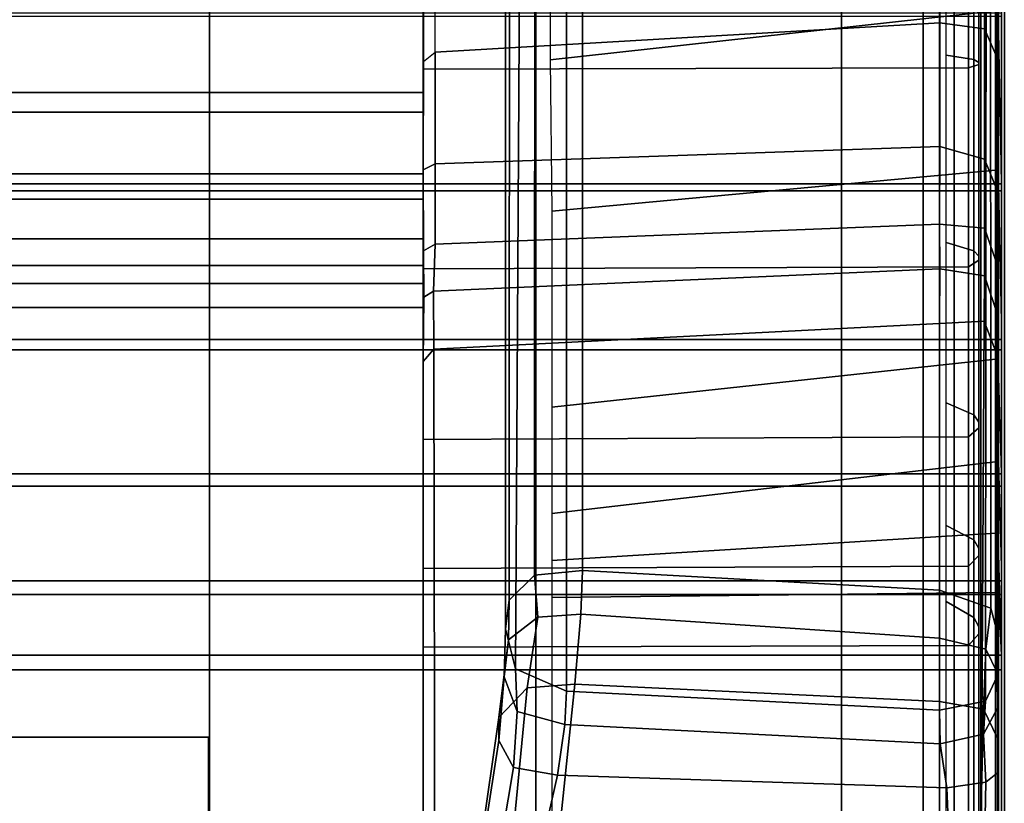
# Model space of a CAD drawing. Units: inches. Extents: x -187 to -42, y -154 to -96.
# Drawn here: x -132 to -129, y -132 to -130 of the extents above; entities that cross this region are included whole.
import ezdxf

# ---------------------------------------------------------------- set-up
doc = ezdxf.new("R2010")
doc.units = ezdxf.units.IN
doc.header["$MEASUREMENT"] = 0
for name, color, linetype in [('SEAT-BACKFABRIC', 5, 'Continuous'), ('SEAT-BACKFRAME', 5, 'Continuous'), ('SEAT-LEG', 5, 'Continuous'), ('SEAT-SEATFABRIC', 5, 'Continuous')]:
    doc.layers.add(name, color=color, linetype=linetype)

# ---------------------------------------------------------------- blocks, each defined once
blk = doc.blocks.new('dbvs2n_cr_0t')
at = {"layer": 'SEAT-BACKFABRIC'}
for points in [[(28.9781, -4.0281, 28.6886), (28.9911, -4.6167, 28.9784), (28.9911, -5.1404, 28.8123), (28.98, -4.553, 28.6254)], [(28.9911, -5.1404, 28.8123), (28.98, -4.553, 28.6254), (28.98, -5.0892, 28.4513), (28.9911, -5.6183, 28.5414)], [(27.217, -4.574, 27.9395), (27.217, -4.8611, 27.8096), (5.4404, -4.8611, 27.8096), (4.9194, -4.574, 27.9395)], [(27.217, -4.574, 27.9395), (27.217, -4.6083, 27.9704), (27.217, -4.9214, 27.8193), (27.217, -4.8611, 27.8096)], [(27.217, -4.9214, 27.8193), (27.217, -4.6083, 27.9704), (4.9554, -4.6083, 27.9704), (5.5104, -4.9215, 27.8193)], [(15.6843, -4.6167, 28.9784), (28.9911, -4.6167, 28.9784), (28.9911, -5.1404, 28.8123), (15.6843, -5.1404, 28.8123)], [(28.9911, -5.1625, 28.848), (28.9911, -5.1404, 28.8123), (28.9911, -4.6167, 28.9784), (28.9911, -4.6284, 29.0207)], [(28.9911, -4.6284, 29.0207), (15.6843, -4.6284, 29.0207), (15.6843, -5.1625, 28.848), (28.9911, -5.1625, 28.848)], [(27.217, -4.8611, 27.8096), (27.217, -5.1107, 27.6172), (5.8964, -5.1107, 27.6172), (5.4404, -4.8611, 27.8096)], [(27.217, -4.8611, 27.8096), (27.217, -4.9214, 27.8193), (27.217, -5.1879, 27.596), (27.217, -5.1107, 27.6172)], [(27.217, -5.1879, 27.596), (27.217, -4.9214, 27.8193), (5.5104, -4.9215, 27.8193), (5.9814, -5.1879, 27.596)], [(28.98, -5.0892, 28.4513), (28.9911, -5.6183, 28.5414), (28.9911, -6.0299, 28.1774), (28.98, -5.6582, 28.075)], [(27.217, -5.1107, 27.6172), (27.217, -5.3094, 27.3726), (6.2554, -5.3095, 27.3726), (5.8964, -5.1107, 27.6172)], [(27.217, -5.1107, 27.6172), (27.217, -5.1879, 27.596), (27.217, -5.3914, 27.3141), (27.217, -5.3094, 27.3726)], [(15.6843, -5.1404, 28.8123), (28.9911, -5.1404, 28.8123), (28.9911, -5.6183, 28.5414), (15.6843, -5.6183, 28.5414)], [(28.9911, -5.1625, 28.848), (15.6843, -5.1625, 28.848), (15.6843, -5.6493, 28.5683), (28.9911, -5.6493, 28.5683)], [(28.9911, -5.6493, 28.5683), (28.9911, -5.6183, 28.5414), (28.9911, -5.1404, 28.8123), (28.9911, -5.1625, 28.848)], [(27.217, -5.3914, 27.3141), (27.217, -5.1879, 27.596), (5.9814, -5.1879, 27.596), (6.3424, -5.3914, 27.3141)], [(27.217, -5.3094, 27.3726), (27.217, -5.4467, 27.0889), (6.5104, -5.4467, 27.0889), (6.2554, -5.3095, 27.3726)], [(27.217, -5.3094, 27.3726), (27.217, -5.3914, 27.3141), (27.217, -5.5194, 26.9909), (27.217, -5.4467, 27.0889)], [(27.217, -5.5194, 26.9909), (27.217, -5.3914, 27.3141), (6.3424, -5.3914, 27.3141), (6.5704, -5.5194, 26.9909)], [(27.217, -8.0475, 17.0465), (9.1172, -8.0523, 17.0465), (6.5104, -5.4467, 27.0889), (27.217, -5.4467, 27.0889)], [(27.217, -5.4467, 27.0889), (27.217, -5.5194, 26.9909), (27.217, -8.0858, 17.0632), (27.217, -8.0475, 17.0465)], [(27.217, -8.0858, 17.0632), (27.217, -5.5194, 26.9909), (6.5704, -5.5194, 26.9909), (9.1172, -8.0906, 17.0632)], [(15.6843, -5.6183, 28.5414), (28.9911, -5.6183, 28.5414), (28.9911, -6.0299, 28.1774), (15.6843, -6.0299, 28.1774)], [(28.9911, -6.0676, 28.194), (28.9911, -6.0299, 28.1774), (28.9911, -5.6183, 28.5414), (28.9911, -5.6493, 28.5683)], [(28.9911, -5.6493, 28.5683), (15.6843, -5.6493, 28.5683), (15.6843, -6.0676, 28.194), (28.9911, -6.0676, 28.194)], [(28.9911, -6.0299, 28.1774), (28.98, -5.6582, 28.075), (28.98, -5.9481, 27.7627), (28.9911, -6.3571, 27.7361)], [(28.98, -5.9481, 27.7627), (28.9911, -6.3571, 27.7361), (28.9911, -6.5859, 27.2366), (28.98, -6.1963, 27.35)], [(15.6843, -6.0299, 28.1774), (28.9911, -6.0299, 28.1774), (28.9911, -6.3571, 27.7361), (15.6843, -6.3571, 27.7361)], [(28.9911, -6.3993, 27.7411), (28.9911, -6.3571, 27.7361), (28.9911, -6.0299, 28.1774), (28.9911, -6.0676, 28.194)], [(28.9911, -6.0676, 28.194), (15.6843, -6.0676, 28.194), (15.6843, -6.3993, 27.7411), (28.9911, -6.3993, 27.7411)], [(28.9911, -6.5859, 27.2366), (28.98, -6.1963, 27.35), (28.98, -6.3638, 26.8998), (28.9911, -6.5859, 27.2366)], [(15.6843, -6.3571, 27.7361), (28.9911, -6.3571, 27.7361), (28.9911, -6.5859, 27.2366), (15.6843, -6.5859, 27.2366)], [(28.9911, -6.5859, 27.2366), (28.98, -6.3638, 26.8998), (28.9781, -8.8176, 17.4696), (28.9911, -9.1165, 17.4727)], [(28.9911, -6.63, 27.2293), (28.9911, -6.5859, 27.2366), (28.9911, -6.3571, 27.7361), (28.9911, -6.3993, 27.7411)], [(28.9911, -6.3993, 27.7411), (15.6843, -6.3993, 27.7411), (15.6843, -6.63, 27.2293), (28.9911, -6.63, 27.2293)], [(28.9911, -6.5859, 27.2366), (28.9911, -9.1165, 17.4727), (15.6843, -9.1165, 17.4727), (15.6843, -6.5859, 27.2366)], [(28.9911, -9.1165, 17.4727), (28.9911, -6.5859, 27.2366), (28.9911, -6.63, 27.2293), (28.9911, -9.1523, 17.4998)], [(28.9911, -9.1523, 17.4998), (28.9911, -6.63, 27.2293), (15.6843, -6.63, 27.2293), (15.6843, -9.1523, 17.4998)]]:
    blk.add_3dface(points, dxfattribs=at)
at = {"layer": 'SEAT-BACKFRAME'}
for points in [[(27.7062, -3.8339, 26.4099), (27.7062, -6.3255, 16.8251), (27.5588, -6.3406, 16.829), (27.5594, -3.8608, 26.4168)], [(27.7062, -6.3255, 16.8251), (27.7062, -3.8339, 26.4099), (28.8009, -3.9014, 26.4273), (28.8009, -6.3859, 16.8207)], [(27.5594, -3.8608, 26.4168), (27.5588, -6.3406, 16.829), (27.4814, -6.4173, 16.8489), (27.4815, -3.9374, 26.4366)], [(28.8009, -3.9014, 26.4273), (28.9571, -3.9517, 26.4404), (28.9577, -6.4416, 16.8308), (28.8009, -6.3859, 16.8207)], [(27.4814, -6.4173, 16.8489), (27.47, -6.5046, 16.8715), (27.4702, -4.0347, 26.4618), (27.4815, -3.9374, 26.4366)], [(28.9784, -4.0104, 26.4555), (28.9795, -6.5223, 16.8722), (28.9577, -6.4416, 16.8308), (28.9571, -3.9517, 26.4404)], [(28.9784, -4.0104, 26.4555), (28.9765, -4.1769, 26.4986), (28.9778, -6.6501, 16.9082), (28.9795, -6.5223, 16.8722)], [(27.5, -6.6275, 16.9032), (27.5145, -4.1551, 26.493), (27.4702, -4.0347, 26.4618), (27.47, -6.5046, 16.8715)], [(28.9721, -4.611, 28.6437), (28.9721, -4.0281, 28.7047), (27.6087, -4.1722, 28.7435), (27.6071, -4.7611, 28.6576)], [(28.8894, -4.7857, 28.7944), (28.8894, -4.1301, 28.8819), (27.217, -4.1301, 28.8819), (27.217, -4.7892, 28.7935)], [(28.8211, -4.7466, 28.6667), (28.8211, -4.1301, 28.7484), (28.906, -4.1301, 28.7997), (28.906, -4.7597, 28.7171)], [(28.9209, -4.7748, 28.7691), (28.9209, -4.1301, 28.8503), (28.8894, -4.1301, 28.8819), (28.8894, -4.7857, 28.7944)], [(28.906, -4.7597, 28.7171), (28.906, -4.1301, 28.7997), (28.9209, -4.1301, 28.8309), (28.9209, -4.7691, 28.7417)], [(28.9209, -4.7691, 28.7417), (28.9209, -4.1301, 28.8309), (28.9209, -4.1301, 28.8503), (28.9209, -4.7748, 28.7691)], [(27.5, -6.6275, 16.9032), (27.6565, -6.6955, 16.9208), (27.6565, -4.2043, 26.5101), (27.5145, -4.1551, 26.493)], [(28.9432, -4.2354, 26.5137), (28.9417, -6.7267, 16.9289), (28.9778, -6.6501, 16.9082), (28.9765, -4.1769, 26.4986)], [(28.801, -4.2068, 27.9601), (28.8014, -4.6471, 27.8335), (27.2543, -4.7372, 27.8784), (27.255, -4.2865, 28.0299)], [(28.8009, -4.2635, 26.521), (27.6565, -4.2043, 26.5101), (27.6565, -6.6955, 16.9208), (28.8009, -6.7539, 16.9359)], [(28.9389, -4.6656, 27.8649), (28.8014, -4.6471, 27.8335), (28.801, -4.2068, 27.9601), (28.9384, -4.2067, 27.9966)], [(28.98, -4.7614, 27.9732), (28.9389, -4.6656, 27.8649), (28.9384, -4.2067, 27.9966), (28.98, -4.247, 28.1284)], [(28.9417, -6.7267, 16.9289), (28.9432, -4.2354, 26.5137), (28.8009, -4.2635, 26.521), (28.8009, -6.7539, 16.9359)], [(28.98, -4.247, 28.1284), (28.98, -4.553, 28.6254), (28.98, -5.0892, 28.4513), (28.98, -4.7614, 27.9732)], [(27.255, -4.2865, 28.0299), (27.2184, -4.2916, 28.0523), (27.2184, -4.7659, 27.8917), (27.2543, -4.7372, 27.8784)], [(27.217, -4.9365, 27.88), (27.217, -4.5696, 28.0591), (27.2184, -4.2916, 28.0523), (27.2184, -4.7659, 27.8917)], [(28.9721, -5.0989, 28.4827), (28.98, -5.0892, 28.4513), (28.98, -4.553, 28.6254), (28.9721, -4.611, 28.6437)], [(28.9721, -4.611, 28.6437), (27.6071, -4.7611, 28.6576), (27.6119, -5.2245, 28.4753), (28.9721, -5.0989, 28.4827)], [(28.8014, -5.0269, 27.5754), (27.2541, -5.0791, 27.6377), (27.2543, -4.7372, 27.8784), (28.8014, -4.6471, 27.8335)], [(28.9389, -4.6656, 27.8649), (28.9388, -5.0656, 27.5862), (28.8014, -5.0269, 27.5754), (28.8014, -4.6471, 27.8335)], [(28.98, -4.7614, 27.9732), (28.98, -5.1689, 27.6799), (28.9388, -5.0656, 27.5862), (28.9389, -4.6656, 27.8649)], [(27.2184, -4.7659, 27.8917), (27.2543, -4.7372, 27.8784), (27.2541, -5.0791, 27.6377), (27.2171, -5.0979, 27.667)], [(27.217, -4.9365, 27.88), (27.2184, -4.7659, 27.8917), (27.2171, -5.0979, 27.667), (27.217, -5.1892, 27.6695)], [(28.8211, -5.3205, 28.4272), (28.8211, -4.7466, 28.6667), (28.906, -4.7597, 28.7171), (28.906, -5.3461, 28.4731)], [(28.906, -5.3461, 28.4731), (28.906, -4.7597, 28.7171), (28.9209, -4.7691, 28.7417), (28.9209, -5.363, 28.4897)], [(28.9209, -5.363, 28.4897), (28.9209, -4.7691, 28.7417), (28.9209, -4.7748, 28.7691), (28.9209, -5.3753, 28.5208)], [(28.98, -5.1689, 27.6799), (28.98, -4.7614, 27.9732), (28.98, -5.0892, 28.4513), (28.98, -5.6582, 28.075)], [(28.8894, -5.3955, 28.538), (28.8894, -4.7857, 28.7944), (27.217, -4.7892, 28.7935), (27.217, -5.4017, 28.5344)], [(28.9209, -5.3753, 28.5208), (28.9209, -4.7748, 28.7691), (28.8894, -4.7857, 28.7944), (28.8894, -5.3955, 28.538)], [(28.8009, -5.2642, 27.2764), (27.2543, -5.3262, 27.3301), (27.2541, -5.0791, 27.6377), (28.8014, -5.0269, 27.5754)], [(28.9384, -5.2767, 27.3198), (28.8009, -5.2642, 27.2764), (28.8014, -5.0269, 27.5754), (28.9388, -5.0656, 27.5862)], [(28.98, -5.3977, 27.3845), (28.9384, -5.2767, 27.3198), (28.9388, -5.0656, 27.5862), (28.98, -5.1689, 27.6799)], [(27.217, -5.4416, 27.3336), (27.217, -5.1892, 27.6695), (27.2171, -5.0979, 27.667), (27.2184, -5.3466, 27.3409)], [(27.2184, -5.3466, 27.3409), (27.2171, -5.0979, 27.667), (27.2541, -5.0791, 27.6377), (27.2543, -5.3262, 27.3301)], [(28.9721, -5.6779, 28.1034), (28.9721, -5.0989, 28.4827), (27.6119, -5.2245, 28.4753), (27.6119, -5.825, 28.0272)], [(28.9721, -5.6779, 28.1034), (28.98, -5.6582, 28.075), (28.98, -5.0892, 28.4513), (28.9721, -5.0989, 28.4827)], [(28.98, -5.1689, 27.6799), (28.98, -5.6582, 28.075), (28.98, -5.9481, 27.7627), (28.98, -5.3977, 27.3845)], [(28.8009, -5.2642, 27.2764), (28.8011, -5.4011, 27.0136), (27.2488, -5.4702, 27.0585), (27.2543, -5.3262, 27.3301)], [(28.9384, -5.2767, 27.3198), (28.938, -5.4225, 27.0481), (28.8011, -5.4011, 27.0136), (28.8009, -5.2642, 27.2764)], [(28.98, -5.3977, 27.3845), (28.98, -5.5472, 27.0975), (28.938, -5.4225, 27.0481), (28.9384, -5.2767, 27.3198)], [(27.2184, -5.3466, 27.3409), (27.2543, -5.3262, 27.3301), (27.2488, -5.4702, 27.0585), (27.2195, -5.4882, 27.0688)], [(28.8211, -5.8122, 28.0465), (28.8211, -5.3205, 28.4272), (28.906, -5.3461, 28.4731), (28.906, -5.8484, 28.0846)], [(27.217, -5.4416, 27.3336), (27.2184, -5.3466, 27.3409), (27.2195, -5.4882, 27.0688), (27.217, -5.5589, 27.1053)], [(28.906, -5.8484, 28.0846), (28.906, -5.3461, 28.4731), (28.9209, -5.363, 28.4897), (28.9209, -5.8711, 28.092)], [(28.9209, -5.8711, 28.092), (28.9209, -5.363, 28.4897), (28.9209, -5.3753, 28.5208), (28.9209, -5.8891, 28.123)], [(28.8894, -5.9167, 28.1306), (28.8894, -5.3955, 28.538), (27.217, -5.4017, 28.5344), (27.217, -5.9242, 28.123)], [(28.8009, -5.5686, 26.5177), (27.2504, -5.6473, 26.5381), (27.2488, -5.4702, 27.0585), (28.8011, -5.4011, 27.0136)], [(28.9377, -5.5619, 26.6654), (28.8009, -5.5686, 26.5177), (28.8011, -5.4011, 27.0136), (28.938, -5.4225, 27.0481)], [(28.9209, -5.8891, 28.123), (28.9209, -5.3753, 28.5208), (28.8894, -5.3955, 28.538), (28.8894, -5.9167, 28.1306)], [(28.98, -5.5472, 27.0975), (28.98, -5.3977, 27.3845), (28.98, -5.9481, 27.7627), (28.98, -6.1963, 27.35)], [(28.98, -5.6744, 26.7528), (28.9377, -5.5619, 26.6654), (28.938, -5.4225, 27.0481), (28.98, -5.5472, 27.0975)], [(27.217, -5.6851, 26.5479), (27.2195, -5.4882, 27.0688), (27.2488, -5.4702, 27.0585), (27.2504, -5.6473, 26.5381)], [(27.217, -5.7464, 26.5548), (27.217, -5.5589, 27.1053), (27.2195, -5.4882, 27.0688), (27.217, -5.6851, 26.5479)], [(28.98, -5.5472, 27.0975), (28.98, -6.1963, 27.35), (28.98, -6.3638, 26.8998), (28.98, -5.6744, 26.7528)], [(28.8009, -5.5686, 26.5177), (28.8009, -7.8581, 17.6648), (27.2544, -7.9585, 17.5999), (27.2504, -5.6473, 26.5381)], [(28.8009, -5.5686, 26.5177), (28.9377, -5.5619, 26.6654), (28.9241, -7.8815, 17.665), (28.8009, -7.8581, 17.6648)], [(28.98, -8.031, 17.6592), (28.9241, -7.8815, 17.665), (28.9377, -5.5619, 26.6654), (28.98, -5.6744, 26.7528)], [(27.217, -5.6851, 26.5479), (27.2504, -5.6473, 26.5381), (27.2544, -7.9585, 17.5999), (27.2172, -8.0108, 17.5562)], [(28.9721, -5.6779, 28.1034), (28.9721, -5.9924, 27.7534), (28.98, -5.9481, 27.7627), (28.98, -5.6582, 28.075)], [(28.98, -8.031, 17.6592), (28.98, -5.6744, 26.7528), (28.98, -6.3638, 26.8998), (28.9781, -8.8176, 17.4696)], [(27.2171, -8.0456, 17.6639), (27.217, -5.7464, 26.5548), (27.217, -5.6851, 26.5479), (27.2172, -8.0108, 17.5562)], [(28.9721, -5.6779, 28.1034), (27.6119, -5.825, 28.0272), (27.6119, -6.151, 27.605), (28.9721, -5.9924, 27.7534)], [(28.8211, -6.1878, 27.5508), (28.8211, -5.8122, 28.0465), (28.906, -5.8484, 28.0846), (28.906, -6.232, 27.5785)], [(28.906, -6.232, 27.5785), (28.906, -5.8484, 28.0846), (28.9209, -5.8711, 28.092), (28.9209, -6.2585, 27.5761)], [(28.9209, -6.2585, 27.5761), (28.9209, -5.8711, 28.092), (28.9209, -5.8891, 28.123), (28.9209, -6.2799, 27.6038)], [(28.8894, -6.3128, 27.6008), (28.8894, -5.9167, 28.1306), (27.217, -5.9242, 28.123), (27.217, -6.3198, 27.5884)], [(28.9209, -6.2799, 27.6038), (28.9209, -5.8891, 28.123), (28.8894, -5.9167, 28.1306), (28.8894, -6.3128, 27.6008)], [(28.9721, -5.9924, 27.7534), (28.9721, -6.2111, 27.3906), (28.98, -6.1963, 27.35), (28.98, -5.9481, 27.7627)], [(28.9721, -6.2111, 27.3906), (28.9721, -5.9924, 27.7534), (27.6119, -6.151, 27.605), (27.6119, -6.2955, 27.3257)], [(28.8211, -6.4212, 26.9744), (28.8211, -6.1878, 27.5508), (28.906, -6.232, 27.5785), (28.906, -6.4703, 26.9898)], [(28.9721, -6.2111, 27.3906), (27.6119, -6.2955, 27.3257), (27.6121, -6.4083, 27.0066), (28.972, -6.3937, 26.9061)], [(28.9721, -6.2111, 27.3906), (28.972, -6.3937, 26.9061), (28.98, -6.3638, 26.8998), (28.98, -6.1963, 27.35)], [(28.906, -6.4703, 26.9898), (28.906, -6.232, 27.5785), (28.9209, -6.2585, 27.5761), (28.9209, -6.4986, 26.9772)], [(28.9209, -6.52, 27), (28.9209, -6.2799, 27.6038), (28.8894, -6.3128, 27.6008), (28.8894, -6.5561, 26.9857)], [(28.9209, -6.4986, 26.9772), (28.9209, -6.2585, 27.5761), (28.9209, -6.2799, 27.6038), (28.9209, -6.52, 27)], [(28.8894, -6.5561, 26.9857), (28.8894, -6.3128, 27.6008), (27.217, -6.3198, 27.5884), (27.217, -6.5605, 26.9685)], [(27.7006, -6.46, 16.4748), (27.5692, -6.469, 16.4799), (27.5588, -6.3406, 16.829), (27.7062, -6.3255, 16.8251)], [(27.7062, -6.3255, 16.8251), (28.8009, -6.3859, 16.8207), (28.8009, -6.5333, 16.4611), (27.7006, -6.46, 16.4748)], [(27.5692, -6.469, 16.4799), (27.4788, -6.5384, 16.5166), (27.4814, -6.4173, 16.8489), (27.5588, -6.3406, 16.829)], [(28.9721, -8.8333, 17.4737), (28.9781, -8.8176, 17.4696), (28.98, -6.3638, 26.8998), (28.972, -6.3937, 26.9061)], [(28.9721, -8.8333, 17.4737), (28.972, -6.3937, 26.9061), (27.6121, -6.4083, 27.0066), (27.6119, -8.872, 17.4808)], [(28.8009, -6.5333, 16.4611), (28.8009, -6.3859, 16.8207), (28.9577, -6.4416, 16.8308), (28.9429, -6.5675, 16.4907)], [(27.4657, -6.6523, 16.5839), (27.47, -6.5046, 16.8715), (27.4814, -6.4173, 16.8489), (27.4788, -6.5384, 16.5166)], [(28.8211, -6.4212, 26.9744), (28.9061, -6.4703, 26.9898), (28.9071, -8.9246, 17.499), (28.8211, -8.8742, 17.4895)], [(27.7006, -6.46, 16.4748), (27.6827, -6.6747, 16.1715), (27.5362, -6.6856, 16.1819), (27.5692, -6.469, 16.4799)], [(27.6827, -6.6747, 16.1715), (27.7006, -6.46, 16.4748), (28.8009, -6.5333, 16.4611), (28.8009, -6.7276, 16.2009)], [(28.9577, -6.4416, 16.8308), (28.9795, -6.5223, 16.8722), (28.9786, -6.6408, 16.5317), (28.9429, -6.5675, 16.4907)], [(27.5692, -6.469, 16.4799), (27.5362, -6.6856, 16.1819), (27.4494, -6.7766, 16.2292), (27.4788, -6.5384, 16.5166)], [(28.9071, -8.9246, 17.499), (28.9061, -6.4703, 26.9898), (28.9209, -6.4986, 26.9772), (28.9209, -8.9767, 17.4047)], [(27.47, -6.5046, 16.8715), (27.4657, -6.6523, 16.5839), (27.5055, -6.7579, 16.6643), (27.5, -6.6275, 16.9032)], [(28.9209, -8.9742, 17.5101), (28.9209, -6.52, 27), (28.8894, -6.5561, 26.9857), (28.8894, -9.0043, 17.5196)], [(28.9209, -6.4986, 26.9772), (28.9209, -6.52, 27), (28.9209, -8.9742, 17.5101), (28.9209, -8.9767, 17.4047)], [(27.4657, -6.6523, 16.5839), (27.4788, -6.5384, 16.5166), (27.4494, -6.7766, 16.2292), (27.449, -6.8474, 16.3915)], [(28.8009, -6.5333, 16.4611), (28.9429, -6.5675, 16.4907), (28.9351, -6.751, 16.2368), (28.8009, -6.7276, 16.2009)], [(28.9795, -6.5223, 16.8722), (28.9778, -6.6501, 16.9082), (28.978, -6.748, 16.6963), (28.9786, -6.6408, 16.5317)], [(28.8894, -6.5561, 26.9857), (27.217, -6.5605, 26.9685), (27.217, -9.0043, 17.5199), (28.8894, -9.0043, 17.5196)], [(28.9351, -6.751, 16.2368), (28.9429, -6.5675, 16.4907), (28.9786, -6.6408, 16.5317), (28.9781, -6.8398, 16.2745)], [(27.6565, -6.6955, 16.9208), (27.5, -6.6275, 16.9032), (27.5055, -6.7579, 16.6643), (27.6517, -6.7979, 16.7033)], [(28.9781, -6.8398, 16.2745), (28.9786, -6.6408, 16.5317), (28.978, -6.748, 16.6963), (28.9785, -6.9462, 16.4742)], [(27.4657, -6.6523, 16.5839), (27.449, -6.8474, 16.3915), (27.4946, -6.9299, 16.4898), (27.5055, -6.7579, 16.6643)], [(28.9359, -6.8278, 16.7256), (28.978, -6.748, 16.6963), (28.9778, -6.6501, 16.9082), (28.9417, -6.7267, 16.9289)], [(27.495, -7.109, 15.8762), (27.3955, -7.1546, 15.9643), (27.4494, -6.7766, 16.2292), (27.5362, -6.6856, 16.1819)], [(27.6369, -7.1047, 15.8641), (27.495, -7.109, 15.8762), (27.5362, -6.6856, 16.1819), (27.6827, -6.6747, 16.1715)], [(27.6827, -6.6747, 16.1715), (28.8009, -6.7276, 16.2009), (28.8009, -7.1552, 15.9087), (27.6369, -7.1047, 15.8641)], [(27.6517, -6.7979, 16.7033), (28.8021, -6.8576, 16.7204), (28.8009, -6.7539, 16.9359), (27.6565, -6.6955, 16.9208)], [(28.9359, -6.8278, 16.7256), (28.9417, -6.7267, 16.9289), (28.8009, -6.7539, 16.9359), (28.8021, -6.8576, 16.7204)], [(28.8009, -7.1552, 15.9087), (28.8009, -6.7276, 16.2009), (28.9351, -6.751, 16.2368), (28.925, -7.1719, 15.9426)], [(27.6517, -6.7979, 16.7033), (27.5055, -6.7579, 16.6643), (27.4946, -6.9299, 16.4898), (27.6294, -6.9534, 16.5247)], [(28.9351, -6.751, 16.2368), (28.9781, -6.8398, 16.2745), (28.9786, -7.2163, 16.0377), (28.925, -7.1719, 15.9426)], [(28.9426, -6.9742, 16.5508), (28.9785, -6.9462, 16.4742), (28.978, -6.748, 16.6963), (28.9359, -6.8278, 16.7256)], [(27.3916, -7.2167, 16.2428), (27.449, -6.8474, 16.3915), (27.4494, -6.7766, 16.2292), (27.3955, -7.1546, 15.9643)], [(27.6517, -6.7979, 16.7033), (27.6294, -6.9534, 16.5247), (28.8226, -6.9925, 16.5734), (28.8021, -6.8576, 16.7204)], [(27.4454, -7.2207, 16.3619), (27.4946, -6.9299, 16.4898), (27.449, -6.8474, 16.3915), (27.3916, -7.2167, 16.2428)], [(28.9426, -6.9742, 16.5508), (28.9359, -6.8278, 16.7256), (28.8021, -6.8576, 16.7204), (28.8226, -6.9925, 16.5734)], [(28.9781, -6.8398, 16.2745), (28.9785, -6.9462, 16.4742), (28.9776, -7.2443, 16.3458), (28.9786, -7.2163, 16.0377)], [(27.6294, -6.9534, 16.5247), (27.4946, -6.9299, 16.4898), (27.4454, -7.2207, 16.3619), (27.5668, -7.2302, 16.3911)], [(27.5668, -7.2302, 16.3911), (28.8333, -7.2417, 16.4558), (28.8226, -6.9925, 16.5734), (27.6294, -6.9534, 16.5247)], [(28.9373, -7.2344, 16.431), (28.9426, -6.9742, 16.5508), (28.8226, -6.9925, 16.5734), (28.8333, -7.2417, 16.4558)], [(28.9373, -7.2344, 16.431), (28.9776, -7.2443, 16.3458), (28.9785, -6.9462, 16.4742), (28.9426, -6.9742, 16.5508)]]:
    blk.add_3dface(points, dxfattribs=at)
at = {"layer": 'SEAT-LEG'}
for points in [[(27.9098, -1.8072, 12.995), (22.9153, -6.8017, 12.995), (21.5011, -6.8017, 12.995), (27.2027, -1.1001, 12.995)], [(21.5011, -6.8017, 12.995), (27.2027, -1.1001, 12.995), (27.2027, -1.1001, 10.995), (21.5011, -6.8017, 10.995)], [(27.2027, -1.1001, 10.995), (21.5011, -6.8017, 10.995), (22.9153, -6.8017, 10.995), (27.9098, -1.8072, 10.995)], [(22.9153, -6.8017, 10.995), (27.9098, -1.8072, 10.995), (27.9098, -1.8072, 12.995), (22.9153, -6.8017, 12.995)], [(26.5625, -23.3173, 12.995), (26.5625, -3.1595, 12.995), (27.5625, -2.1595, 12.995), (27.5625, -23.7315, 12.995)], [(27.5625, -23.7315, 10.995), (27.5625, -2.1595, 10.995), (26.5625, -3.1595, 10.995), (26.5625, -23.3173, 10.995)], [(27.5625, -2.1595, 12.995), (27.5625, -23.7315, 12.995), (27.5625, -23.7315, 10.995), (27.5625, -2.1595, 10.995)], [(26.5625, -3.1595, 10.995), (26.5625, -23.3173, 10.995), (26.5625, -23.3173, 12.995), (26.5625, -3.1595, 12.995)], [(26.5585, -6.8365, 10.995), (11.6675, -6.8365, 10.995), (11.6675, -6.8365, 12.995), (26.5585, -6.8365, 12.995)], [(11.6675, -6.8365, 12.995), (26.5585, -6.8365, 12.995), (26.5585, -7.8365, 12.995), (12.0817, -7.8365, 12.995)], [(12.0817, -7.8365, 10.995), (26.5585, -7.8365, 10.995), (26.5585, -6.8365, 10.995), (11.6675, -6.8365, 10.995)]]:
    blk.add_3dface(points, dxfattribs=at)
at = {"layer": 'SEAT-SEATFABRIC'}
for points, invisible_edges in [([(0.25, -0.25, 15), (0.25, -28.75, 15), (28.75, -28.75, 15), (8.603, -15.5825, 15)], 8), ([(28.75, -0.25, 15), (0.25, -0.25, 15), (15.5825, -8.603, 15), (28.75, -28.75, 15)], 2), ([(29, -28.75, 11.1197), (28.5, -28.5, 11.1197), (28.5, -0.5, 11.1197), (29, -0.25, 11.1197)], 5), ([(0.5, -0.5, 13.1897), (28.5, -0.5, 13.1897), (0.5, -28.5, 13.1897)], 2), ([(28.5, -28.5, 13.1897), (0.5, -28.5, 13.1897), (28.5, -0.5, 13.1897)], 2)]:
    blk.add_3dface(points, dxfattribs=dict(at, invisible_edges=invisible_edges))
for points in [[(28.75, -8.0555, 15), (28.8457, -8.5593, 14.981), (28.8457, -0.25, 14.981), (28.75, -0.25, 15)], [(28.8457, -28.75, 14.981), (28.9268, -28.75, 14.9268), (28.9268, -0.25, 14.9268), (28.8457, -0.25, 14.981)], [(28.9268, -28.75, 14.9268), (28.981, -28.75, 14.8457), (28.981, -0.25, 14.8457), (28.9268, -0.25, 14.9268)], [(28.981, -28.75, 14.8457), (29, -28.75, 14.75), (29, -0.25, 14.75), (28.981, -0.25, 14.8457)], [(28.5, -28.5, 11.1197), (28.5, -28.5, 13.1897), (28.5, -0.5, 13.1897), (28.5, -0.5, 11.1197)]]:
    blk.add_3dface(points, dxfattribs=at)

msp = doc.modelspace()

# ---------------------------------------------------------------- block references
at = {"ltscale": 10}
msp.add_blockref('dbvs2n_cr_0t', (-157.6779, -125.0587), dxfattribs=at)

doc.saveas('drawing.dxf')
